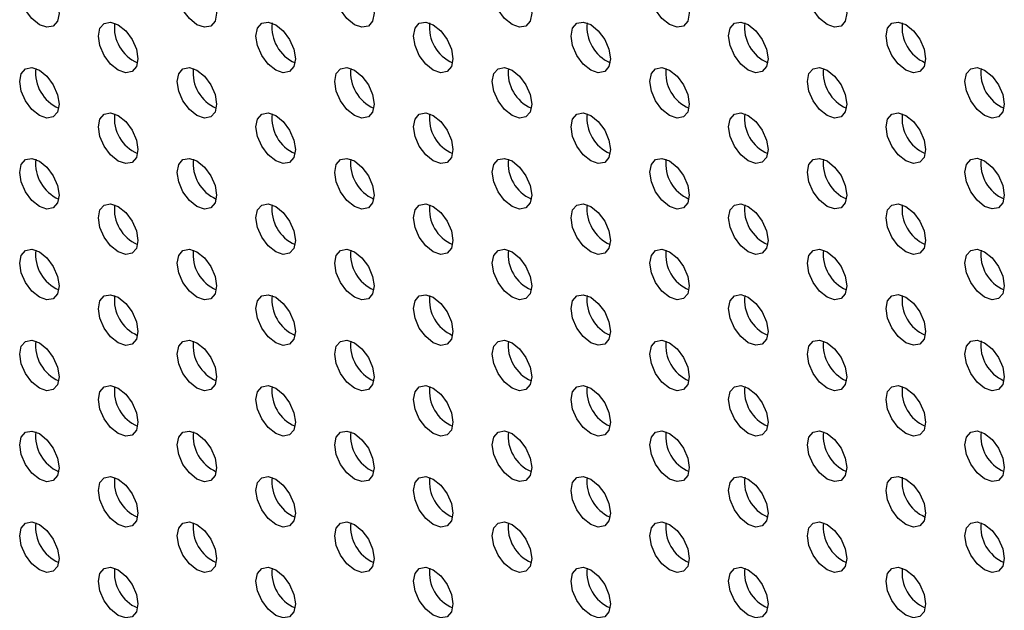
# Model space of a CAD drawing. Units: inches. Extents: x 10 to 143, y 20 to 114.
# Drawn here: x 99 to 102, y 86 to 88 of the extents above; entities that cross this region are included whole.
import ezdxf

# ---------------------------------------------------------------- set-up
doc = ezdxf.new("R2010")
doc.units = ezdxf.units.IN
doc.header["$MEASUREMENT"] = 0

msp = doc.modelspace()

# ---------------------------------------------------------------- linework, layer by layer
at = {"color": 7, "linetype": 'Continuous', "lineweight": 25, "flags": 128}
for points in [[(98.6212, 88.5127), (98.6478, 88.4913), (98.6704, 88.4608), (98.6855, 88.426), (98.6908, 88.3922), (98.6855, 88.3645), (98.6704, 88.3471), (98.6478, 88.3428), (98.6212, 88.352), (98.5945, 88.3735), (98.5719, 88.404), (98.5569, 88.4387), (98.5516, 88.4726), (98.5569, 88.5003), (98.5719, 88.5176), (98.5945, 88.522), (98.6212, 88.5127)], [(99.1779, 88.5128), (99.2046, 88.4913), (99.2271, 88.4609), (99.2422, 88.4261), (99.2475, 88.3923), (99.2422, 88.3646), (99.2271, 88.3472), (99.2046, 88.3428), (99.1779, 88.3521), (99.1513, 88.3736), (99.1287, 88.404), (99.1136, 88.4388), (99.1083, 88.4726), (99.1136, 88.5003), (99.1287, 88.5177), (99.1513, 88.5221), (99.1779, 88.5128)], [(99.7347, 88.5129), (99.7613, 88.4914), (99.7839, 88.4609), (99.799, 88.4261), (99.8043, 88.3923), (99.799, 88.3646), (99.7839, 88.3472), (99.7613, 88.3429), (99.7347, 88.3521), (99.7081, 88.3736), (99.6855, 88.4041), (99.6704, 88.4388), (99.6651, 88.4727), (99.6704, 88.5004), (99.6855, 88.5177), (99.7081, 88.5221), (99.7347, 88.5129)], [(100.2915, 88.5129), (100.3181, 88.4914), (100.3407, 88.461), (100.3558, 88.4262), (100.3611, 88.3924), (100.3558, 88.3647), (100.3407, 88.3473), (100.3181, 88.3429), (100.2915, 88.3522), (100.2649, 88.3737), (100.2423, 88.4041), (100.2272, 88.4389), (100.2219, 88.4727), (100.2272, 88.5004), (100.2423, 88.5178), (100.2649, 88.5222), (100.2915, 88.5129)], [(100.8483, 88.513), (100.8749, 88.4915), (100.8975, 88.461), (100.9126, 88.4262), (100.9179, 88.3924), (100.9126, 88.3647), (100.8975, 88.3474), (100.8749, 88.343), (100.8483, 88.3522), (100.8216, 88.3737), (100.7991, 88.4042), (100.784, 88.439), (100.7787, 88.4728), (100.784, 88.5005), (100.7991, 88.5178), (100.8216, 88.5222), (100.8483, 88.513)], [(101.405, 88.513), (101.4317, 88.4915), (101.4543, 88.4611), (101.4693, 88.4263), (101.4746, 88.3925), (101.4693, 88.3648), (101.4543, 88.3474), (101.4317, 88.343), (101.405, 88.3523), (101.3784, 88.3738), (101.3558, 88.4042), (101.3407, 88.439), (101.3354, 88.4728), (101.3407, 88.5005), (101.3558, 88.5179), (101.3784, 88.5223), (101.405, 88.513)], [(98.8995, 88.352), (98.9262, 88.3305), (98.9488, 88.3001), (98.9638, 88.2653), (98.9691, 88.2315), (98.9638, 88.2038), (98.9488, 88.1864), (98.9262, 88.182), (98.8995, 88.1913), (98.8729, 88.2128), (98.8503, 88.2433), (98.8352, 88.278), (98.83, 88.3118), (98.8352, 88.3395), (98.8503, 88.3569), (98.8729, 88.3613), (98.8995, 88.352)], [(99.4563, 88.3521), (99.483, 88.3306), (99.5055, 88.3001), (99.5206, 88.2654), (99.5259, 88.2315), (99.5206, 88.2038), (99.5055, 88.1865), (99.483, 88.1821), (99.4563, 88.1914), (99.4297, 88.2128), (99.4071, 88.2433), (99.392, 88.2781), (99.3867, 88.3119), (99.392, 88.3396), (99.4071, 88.357), (99.4297, 88.3613), (99.4563, 88.3521)], [(100.0131, 88.3521), (100.0397, 88.3306), (100.0623, 88.3002), (100.0774, 88.2654), (100.0827, 88.2316), (100.0774, 88.2039), (100.0623, 88.1865), (100.0397, 88.1821), (100.0131, 88.1914), (99.9865, 88.2129), (99.9639, 88.2434), (99.9488, 88.2781), (99.9435, 88.312), (99.9488, 88.3396), (99.9639, 88.357), (99.9865, 88.3614), (100.0131, 88.3521)], [(100.5699, 88.3522), (100.5965, 88.3307), (100.6191, 88.3002), (100.6342, 88.2655), (100.6395, 88.2316), (100.6342, 88.204), (100.6191, 88.1866), (100.5965, 88.1822), (100.5699, 88.1915), (100.5432, 88.213), (100.5207, 88.2434), (100.5056, 88.2782), (100.5003, 88.312), (100.5056, 88.3397), (100.5207, 88.3571), (100.5432, 88.3615), (100.5699, 88.3522)], [(101.1267, 88.3522), (101.1533, 88.3308), (101.1759, 88.3003), (101.191, 88.2655), (101.1963, 88.2317), (101.191, 88.204), (101.1759, 88.1866), (101.1533, 88.1823), (101.1267, 88.1915), (101.1, 88.213), (101.0774, 88.2435), (101.0624, 88.2782), (101.0571, 88.3121), (101.0624, 88.3398), (101.0774, 88.3571), (101.1, 88.3615), (101.1267, 88.3522)], [(101.6834, 88.3523), (101.7101, 88.3308), (101.7326, 88.3004), (101.7477, 88.2656), (101.753, 88.2318), (101.7477, 88.2041), (101.7326, 88.1867), (101.7101, 88.1823), (101.6834, 88.1916), (101.6568, 88.2131), (101.6342, 88.2435), (101.6191, 88.2783), (101.6138, 88.3121), (101.6191, 88.3398), (101.6342, 88.3572), (101.6568, 88.3616), (101.6834, 88.3523)], [(98.6212, 88.1913), (98.6478, 88.1698), (98.6704, 88.1393), (98.6855, 88.1045), (98.6908, 88.0707), (98.6855, 88.043), (98.6704, 88.0257), (98.6478, 88.0213), (98.6212, 88.0305), (98.5945, 88.052), (98.5719, 88.0825), (98.5569, 88.1173), (98.5516, 88.1511), (98.5569, 88.1788), (98.5719, 88.1961), (98.5945, 88.2005), (98.6212, 88.1913)], [(99.1779, 88.1913), (99.2046, 88.1698), (99.2271, 88.1394), (99.2422, 88.1046), (99.2475, 88.0708), (99.2422, 88.0431), (99.2271, 88.0257), (99.2046, 88.0213), (99.1779, 88.0306), (99.1513, 88.0521), (99.1287, 88.0825), (99.1136, 88.1173), (99.1083, 88.1511), (99.1136, 88.1788), (99.1287, 88.1962), (99.1513, 88.2006), (99.1779, 88.1913)], [(99.7347, 88.1914), (99.7613, 88.1699), (99.7839, 88.1394), (99.799, 88.1046), (99.8043, 88.0708), (99.799, 88.0431), (99.7839, 88.0258), (99.7613, 88.0214), (99.7347, 88.0306), (99.7081, 88.0521), (99.6855, 88.0826), (99.6704, 88.1174), (99.6651, 88.1512), (99.6704, 88.1789), (99.6855, 88.1963), (99.7081, 88.2006), (99.7347, 88.1914)], [(100.2915, 88.1914), (100.3181, 88.1699), (100.3407, 88.1395), (100.3558, 88.1047), (100.3611, 88.0709), (100.3558, 88.0432), (100.3407, 88.0258), (100.3181, 88.0214), (100.2915, 88.0307), (100.2649, 88.0522), (100.2423, 88.0826), (100.2272, 88.1174), (100.2219, 88.1512), (100.2272, 88.1789), (100.2423, 88.1963), (100.2649, 88.2007), (100.2915, 88.1914)], [(100.8483, 88.1915), (100.8749, 88.17), (100.8975, 88.1395), (100.9126, 88.1048), (100.9179, 88.0709), (100.9126, 88.0432), (100.8975, 88.0259), (100.8749, 88.0215), (100.8483, 88.0307), (100.8216, 88.0522), (100.7991, 88.0827), (100.784, 88.1175), (100.7787, 88.1513), (100.784, 88.179), (100.7991, 88.1964), (100.8216, 88.2007), (100.8483, 88.1915)], [(101.405, 88.1915), (101.4317, 88.17), (101.4543, 88.1396), (101.4693, 88.1048), (101.4746, 88.071), (101.4693, 88.0433), (101.4543, 88.0259), (101.4317, 88.0215), (101.405, 88.0308), (101.3784, 88.0523), (101.3558, 88.0828), (101.3407, 88.1175), (101.3354, 88.1513), (101.3407, 88.179), (101.3558, 88.1964), (101.3784, 88.2008), (101.405, 88.1915)], [(101.9618, 88.1916), (101.9885, 88.1701), (102.011, 88.1396), (102.0261, 88.1049), (102.0314, 88.071), (102.0261, 88.0433), (102.011, 88.026), (101.9885, 88.0216), (101.9618, 88.0309), (101.9352, 88.0523), (101.9126, 88.0828), (101.8975, 88.1176), (101.8922, 88.1514), (101.8975, 88.1791), (101.9126, 88.1965), (101.9352, 88.2008), (101.9618, 88.1916)], [(98.8995, 88.0306), (98.9262, 88.0091), (98.9488, 87.9786), (98.9638, 87.9438), (98.9691, 87.91), (98.9638, 87.8823), (98.9488, 87.865), (98.9262, 87.8606), (98.8995, 87.8698), (98.8729, 87.8913), (98.8503, 87.9218), (98.8352, 87.9566), (98.83, 87.9904), (98.8352, 88.0181), (98.8503, 88.0354), (98.8729, 88.0398), (98.8995, 88.0306)], [(99.4563, 88.0306), (99.483, 88.0091), (99.5055, 87.9787), (99.5206, 87.9439), (99.5259, 87.9101), (99.5206, 87.8824), (99.5055, 87.865), (99.483, 87.8606), (99.4563, 87.8699), (99.4297, 87.8914), (99.4071, 87.9218), (99.392, 87.9566), (99.3867, 87.9904), (99.392, 88.0181), (99.4071, 88.0355), (99.4297, 88.0399), (99.4563, 88.0306)], [(100.0131, 88.0307), (100.0397, 88.0092), (100.0623, 87.9787), (100.0774, 87.9439), (100.0827, 87.9101), (100.0774, 87.8824), (100.0623, 87.8651), (100.0397, 87.8607), (100.0131, 87.8699), (99.9865, 87.8914), (99.9639, 87.9219), (99.9488, 87.9567), (99.9435, 87.9905), (99.9488, 88.0182), (99.9639, 88.0355), (99.9865, 88.0399), (100.0131, 88.0307)], [(100.5699, 88.0307), (100.5965, 88.0092), (100.6191, 87.9788), (100.6342, 87.944), (100.6395, 87.9102), (100.6342, 87.8825), (100.6191, 87.8651), (100.5965, 87.8607), (100.5699, 87.87), (100.5432, 87.8915), (100.5207, 87.9219), (100.5056, 87.9567), (100.5003, 87.9905), (100.5056, 88.0182), (100.5207, 88.0356), (100.5432, 88.04), (100.5699, 88.0307)], [(101.1267, 88.0308), (101.1533, 88.0093), (101.1759, 87.9788), (101.191, 87.944), (101.1963, 87.9102), (101.191, 87.8825), (101.1759, 87.8652), (101.1533, 87.8608), (101.1267, 87.87), (101.1, 87.8915), (101.0774, 87.922), (101.0624, 87.9568), (101.0571, 87.9906), (101.0624, 88.0183), (101.0774, 88.0356), (101.1, 88.04), (101.1267, 88.0308)], [(101.6834, 88.0308), (101.7101, 88.0093), (101.7326, 87.9789), (101.7477, 87.9441), (101.753, 87.9103), (101.7477, 87.8826), (101.7326, 87.8652), (101.7101, 87.8608), (101.6834, 87.8701), (101.6568, 87.8916), (101.6342, 87.922), (101.6191, 87.9568), (101.6138, 87.9906), (101.6191, 88.0183), (101.6342, 88.0357), (101.6568, 88.0401), (101.6834, 88.0308)], [(98.6212, 87.8698), (98.6478, 87.8483), (98.6704, 87.8179), (98.6855, 87.7831), (98.6908, 87.7493), (98.6855, 87.7216), (98.6704, 87.7042), (98.6478, 87.6998), (98.6212, 87.7091), (98.5945, 87.7306), (98.5719, 87.761), (98.5569, 87.7958), (98.5516, 87.8296), (98.5569, 87.8573), (98.5719, 87.8747), (98.5945, 87.8791), (98.6212, 87.8698)], [(99.1779, 87.8699), (99.2046, 87.8484), (99.2271, 87.8179), (99.2422, 87.7831), (99.2475, 87.7493), (99.2422, 87.7216), (99.2271, 87.7042), (99.2046, 87.6999), (99.1779, 87.7091), (99.1513, 87.7306), (99.1287, 87.7611), (99.1136, 87.7959), (99.1083, 87.8297), (99.1136, 87.8574), (99.1287, 87.8747), (99.1513, 87.8791), (99.1779, 87.8699)], [(99.7347, 87.8699), (99.7613, 87.8484), (99.7839, 87.818), (99.799, 87.7832), (99.8043, 87.7494), (99.799, 87.7217), (99.7839, 87.7043), (99.7613, 87.6999), (99.7347, 87.7092), (99.7081, 87.7307), (99.6855, 87.7611), (99.6704, 87.7959), (99.6651, 87.8297), (99.6704, 87.8574), (99.6855, 87.8748), (99.7081, 87.8792), (99.7347, 87.8699)], [(100.2915, 87.87), (100.3181, 87.8485), (100.3407, 87.818), (100.3558, 87.7832), (100.3611, 87.7494), (100.3558, 87.7217), (100.3407, 87.7044), (100.3181, 87.7), (100.2915, 87.7092), (100.2649, 87.7307), (100.2423, 87.7612), (100.2272, 87.796), (100.2219, 87.8298), (100.2272, 87.8575), (100.2423, 87.8748), (100.2649, 87.8792), (100.2915, 87.87)], [(100.8483, 87.87), (100.8749, 87.8485), (100.8975, 87.8181), (100.9126, 87.7833), (100.9179, 87.7495), (100.9126, 87.7218), (100.8975, 87.7044), (100.8749, 87.7), (100.8483, 87.7093), (100.8216, 87.7308), (100.7991, 87.7612), (100.784, 87.796), (100.7787, 87.8298), (100.784, 87.8575), (100.7991, 87.8749), (100.8216, 87.8793), (100.8483, 87.87)], [(101.405, 87.8701), (101.4317, 87.8486), (101.4543, 87.8181), (101.4693, 87.7833), (101.4746, 87.7495), (101.4693, 87.7218), (101.4543, 87.7045), (101.4317, 87.7001), (101.405, 87.7093), (101.3784, 87.7308), (101.3558, 87.7613), (101.3407, 87.7961), (101.3354, 87.8299), (101.3407, 87.8576), (101.3558, 87.8749), (101.3784, 87.8793), (101.405, 87.8701)], [(101.9618, 87.8701), (101.9885, 87.8486), (102.011, 87.8182), (102.0261, 87.7834), (102.0314, 87.7496), (102.0261, 87.7219), (102.011, 87.7045), (101.9885, 87.7001), (101.9618, 87.7094), (101.9352, 87.7309), (101.9126, 87.7613), (101.8975, 87.7961), (101.8922, 87.8299), (101.8975, 87.8576), (101.9126, 87.875), (101.9352, 87.8794), (101.9618, 87.8701)], [(98.8995, 87.7091), (98.9262, 87.6876), (98.9488, 87.6571), (98.9638, 87.6224), (98.9691, 87.5885), (98.9638, 87.5608), (98.9488, 87.5435), (98.9262, 87.5391), (98.8995, 87.5484), (98.8729, 87.5698), (98.8503, 87.6003), (98.8352, 87.6351), (98.83, 87.6689), (98.8352, 87.6966), (98.8503, 87.714), (98.8729, 87.7184), (98.8995, 87.7091)], [(99.4563, 87.7091), (99.483, 87.6877), (99.5055, 87.6572), (99.5206, 87.6224), (99.5259, 87.5886), (99.5206, 87.5609), (99.5055, 87.5435), (99.483, 87.5392), (99.4563, 87.5484), (99.4297, 87.5699), (99.4071, 87.6004), (99.392, 87.6351), (99.3867, 87.669), (99.392, 87.6967), (99.4071, 87.714), (99.4297, 87.7184), (99.4563, 87.7091)], [(100.0131, 87.7092), (100.0397, 87.6877), (100.0623, 87.6572), (100.0774, 87.6225), (100.0827, 87.5887), (100.0774, 87.561), (100.0623, 87.5436), (100.0397, 87.5392), (100.0131, 87.5485), (99.9865, 87.57), (99.9639, 87.6004), (99.9488, 87.6352), (99.9435, 87.669), (99.9488, 87.6967), (99.9639, 87.7141), (99.9865, 87.7185), (100.0131, 87.7092)], [(100.5699, 87.7092), (100.5965, 87.6878), (100.6191, 87.6573), (100.6342, 87.6225), (100.6395, 87.5887), (100.6342, 87.561), (100.6191, 87.5436), (100.5965, 87.5393), (100.5699, 87.5485), (100.5432, 87.57), (100.5207, 87.6005), (100.5056, 87.6352), (100.5003, 87.6691), (100.5056, 87.6968), (100.5207, 87.7141), (100.5432, 87.7185), (100.5699, 87.7092)], [(101.1267, 87.7093), (101.1533, 87.6878), (101.1759, 87.6574), (101.191, 87.6226), (101.1963, 87.5888), (101.191, 87.5611), (101.1759, 87.5437), (101.1533, 87.5393), (101.1267, 87.5486), (101.1, 87.5701), (101.0774, 87.6005), (101.0624, 87.6353), (101.0571, 87.6691), (101.0624, 87.6968), (101.0774, 87.7142), (101.1, 87.7186), (101.1267, 87.7093)], [(101.6834, 87.7094), (101.7101, 87.6879), (101.7326, 87.6574), (101.7477, 87.6226), (101.753, 87.5888), (101.7477, 87.5611), (101.7326, 87.5437), (101.7101, 87.5394), (101.6834, 87.5486), (101.6568, 87.5701), (101.6342, 87.6006), (101.6191, 87.6353), (101.6138, 87.6692), (101.6191, 87.6969), (101.6342, 87.7142), (101.6568, 87.7186), (101.6834, 87.7094)], [(98.6212, 87.5483), (98.6478, 87.5268), (98.6704, 87.4964), (98.6855, 87.4616), (98.6908, 87.4278), (98.6855, 87.4001), (98.6704, 87.3827), (98.6478, 87.3783), (98.6212, 87.3876), (98.5945, 87.4091), (98.5719, 87.4395), (98.5569, 87.4743), (98.5516, 87.5081), (98.5569, 87.5358), (98.5719, 87.5532), (98.5945, 87.5576), (98.6212, 87.5483)], [(99.1779, 87.5484), (99.2046, 87.5269), (99.2271, 87.4964), (99.2422, 87.4617), (99.2475, 87.4278), (99.2422, 87.4001), (99.2271, 87.3828), (99.2046, 87.3784), (99.1779, 87.3876), (99.1513, 87.4091), (99.1287, 87.4396), (99.1136, 87.4744), (99.1083, 87.5082), (99.1136, 87.5359), (99.1287, 87.5533), (99.1513, 87.5576), (99.1779, 87.5484)], [(99.7347, 87.5484), (99.7613, 87.5269), (99.7839, 87.4965), (99.799, 87.4617), (99.8043, 87.4279), (99.799, 87.4002), (99.7839, 87.3828), (99.7613, 87.3784), (99.7347, 87.3877), (99.7081, 87.4092), (99.6855, 87.4396), (99.6704, 87.4744), (99.6651, 87.5082), (99.6704, 87.5359), (99.6855, 87.5533), (99.7081, 87.5577), (99.7347, 87.5484)], [(100.2915, 87.5485), (100.3181, 87.527), (100.3407, 87.4965), (100.3558, 87.4618), (100.3611, 87.4279), (100.3558, 87.4002), (100.3407, 87.3829), (100.3181, 87.3785), (100.2915, 87.3878), (100.2649, 87.4092), (100.2423, 87.4397), (100.2272, 87.4745), (100.2219, 87.5083), (100.2272, 87.536), (100.2423, 87.5534), (100.2649, 87.5577), (100.2915, 87.5485)], [(100.8483, 87.5485), (100.8749, 87.527), (100.8975, 87.4966), (100.9126, 87.4618), (100.9179, 87.428), (100.9126, 87.4003), (100.8975, 87.3829), (100.8749, 87.3785), (100.8483, 87.3878), (100.8216, 87.4093), (100.7991, 87.4398), (100.784, 87.4745), (100.7787, 87.5083), (100.784, 87.536), (100.7991, 87.5534), (100.8216, 87.5578), (100.8483, 87.5485)], [(101.405, 87.5486), (101.4317, 87.5271), (101.4543, 87.4966), (101.4693, 87.4619), (101.4746, 87.428), (101.4693, 87.4003), (101.4543, 87.383), (101.4317, 87.3786), (101.405, 87.3879), (101.3784, 87.4093), (101.3558, 87.4398), (101.3407, 87.4746), (101.3354, 87.5084), (101.3407, 87.5361), (101.3558, 87.5535), (101.3784, 87.5578), (101.405, 87.5486)], [(101.9618, 87.5486), (101.9885, 87.5272), (102.011, 87.4967), (102.0261, 87.4619), (102.0314, 87.4281), (102.0261, 87.4004), (102.011, 87.383), (101.9885, 87.3787), (101.9618, 87.3879), (101.9352, 87.4094), (101.9126, 87.4399), (101.8975, 87.4746), (101.8922, 87.5085), (101.8975, 87.5362), (101.9126, 87.5535), (101.9352, 87.5579), (101.9618, 87.5486)], [(98.8995, 87.3876), (98.9262, 87.3661), (98.9488, 87.3357), (98.9638, 87.3009), (98.9691, 87.2671), (98.9638, 87.2394), (98.9488, 87.222), (98.9262, 87.2176), (98.8995, 87.2269), (98.8729, 87.2484), (98.8503, 87.2788), (98.8352, 87.3136), (98.83, 87.3474), (98.8352, 87.3751), (98.8503, 87.3925), (98.8729, 87.3969), (98.8995, 87.3876)], [(99.4563, 87.3877), (99.483, 87.3662), (99.5055, 87.3357), (99.5206, 87.3009), (99.5259, 87.2671), (99.5206, 87.2394), (99.5055, 87.2221), (99.483, 87.2177), (99.4563, 87.2269), (99.4297, 87.2484), (99.4071, 87.2789), (99.392, 87.3137), (99.3867, 87.3475), (99.392, 87.3752), (99.4071, 87.3925), (99.4297, 87.3969), (99.4563, 87.3877)], [(100.0131, 87.3877), (100.0397, 87.3662), (100.0623, 87.3358), (100.0774, 87.301), (100.0827, 87.2672), (100.0774, 87.2395), (100.0623, 87.2221), (100.0397, 87.2177), (100.0131, 87.227), (99.9865, 87.2485), (99.9639, 87.2789), (99.9488, 87.3137), (99.9435, 87.3475), (99.9488, 87.3752), (99.9639, 87.3926), (99.9865, 87.397), (100.0131, 87.3877)], [(100.5699, 87.3878), (100.5965, 87.3663), (100.6191, 87.3358), (100.6342, 87.301), (100.6395, 87.2672), (100.6342, 87.2395), (100.6191, 87.2222), (100.5965, 87.2178), (100.5699, 87.227), (100.5432, 87.2485), (100.5207, 87.279), (100.5056, 87.3138), (100.5003, 87.3476), (100.5056, 87.3753), (100.5207, 87.3926), (100.5432, 87.397), (100.5699, 87.3878)], [(101.1267, 87.3878), (101.1533, 87.3663), (101.1759, 87.3359), (101.191, 87.3011), (101.1963, 87.2673), (101.191, 87.2396), (101.1759, 87.2222), (101.1533, 87.2178), (101.1267, 87.2271), (101.1, 87.2486), (101.0774, 87.279), (101.0624, 87.3138), (101.0571, 87.3476), (101.0624, 87.3753), (101.0774, 87.3927), (101.1, 87.3971), (101.1267, 87.3878)], [(101.6834, 87.3879), (101.7101, 87.3664), (101.7326, 87.3359), (101.7477, 87.3011), (101.753, 87.2673), (101.7477, 87.2396), (101.7326, 87.2223), (101.7101, 87.2179), (101.6834, 87.2271), (101.6568, 87.2486), (101.6342, 87.2791), (101.6191, 87.3139), (101.6138, 87.3477), (101.6191, 87.3754), (101.6342, 87.3928), (101.6568, 87.3971), (101.6834, 87.3879)], [(98.6212, 87.2269), (98.6478, 87.2054), (98.6704, 87.1749), (98.6855, 87.1401), (98.6908, 87.1063), (98.6855, 87.0786), (98.6704, 87.0613), (98.6478, 87.0569), (98.6212, 87.0661), (98.5945, 87.0876), (98.5719, 87.1181), (98.5569, 87.1529), (98.5516, 87.1867), (98.5569, 87.2144), (98.5719, 87.2317), (98.5945, 87.2361), (98.6212, 87.2269)], [(99.1779, 87.2269), (99.2046, 87.2054), (99.2271, 87.175), (99.2422, 87.1402), (99.2475, 87.1064), (99.2422, 87.0787), (99.2271, 87.0613), (99.2046, 87.0569), (99.1779, 87.0662), (99.1513, 87.0877), (99.1287, 87.1181), (99.1136, 87.1529), (99.1083, 87.1867), (99.1136, 87.2144), (99.1287, 87.2318), (99.1513, 87.2362), (99.1779, 87.2269)], [(99.7347, 87.227), (99.7613, 87.2055), (99.7839, 87.175), (99.799, 87.1402), (99.8043, 87.1064), (99.799, 87.0787), (99.7839, 87.0614), (99.7613, 87.057), (99.7347, 87.0662), (99.7081, 87.0877), (99.6855, 87.1182), (99.6704, 87.153), (99.6651, 87.1868), (99.6704, 87.2145), (99.6855, 87.2318), (99.7081, 87.2362), (99.7347, 87.227)], [(100.2915, 87.227), (100.3181, 87.2055), (100.3407, 87.1751), (100.3558, 87.1403), (100.3611, 87.1065), (100.3558, 87.0788), (100.3407, 87.0614), (100.3181, 87.057), (100.2915, 87.0663), (100.2649, 87.0878), (100.2423, 87.1182), (100.2272, 87.153), (100.2219, 87.1868), (100.2272, 87.2145), (100.2423, 87.2319), (100.2649, 87.2363), (100.2915, 87.227)], [(100.8483, 87.2271), (100.8749, 87.2056), (100.8975, 87.1751), (100.9126, 87.1403), (100.9179, 87.1065), (100.9126, 87.0788), (100.8975, 87.0615), (100.8749, 87.0571), (100.8483, 87.0663), (100.8216, 87.0878), (100.7991, 87.1183), (100.784, 87.1531), (100.7787, 87.1869), (100.784, 87.2146), (100.7991, 87.2319), (100.8216, 87.2363), (100.8483, 87.2271)], [(101.405, 87.2271), (101.4317, 87.2056), (101.4543, 87.1752), (101.4693, 87.1404), (101.4746, 87.1066), (101.4693, 87.0789), (101.4543, 87.0615), (101.4317, 87.0571), (101.405, 87.0664), (101.3784, 87.0879), (101.3558, 87.1183), (101.3407, 87.1531), (101.3354, 87.1869), (101.3407, 87.2146), (101.3558, 87.232), (101.3784, 87.2364), (101.405, 87.2271)], [(101.9618, 87.2272), (101.9885, 87.2057), (102.011, 87.1752), (102.0261, 87.1404), (102.0314, 87.1066), (102.0261, 87.0789), (102.011, 87.0616), (101.9885, 87.0572), (101.9618, 87.0664), (101.9352, 87.0879), (101.9126, 87.1184), (101.8975, 87.1532), (101.8922, 87.187), (101.8975, 87.2147), (101.9126, 87.232), (101.9352, 87.2364), (101.9618, 87.2272)], [(98.8995, 87.0661), (98.9262, 87.0447), (98.9488, 87.0142), (98.9638, 86.9794), (98.9691, 86.9456), (98.9638, 86.9179), (98.9488, 86.9005), (98.9262, 86.8962), (98.8995, 86.9054), (98.8729, 86.9269), (98.8503, 86.9574), (98.8352, 86.9921), (98.83, 87.026), (98.8352, 87.0537), (98.8503, 87.071), (98.8729, 87.0754), (98.8995, 87.0661)], [(99.4563, 87.0662), (99.483, 87.0447), (99.5055, 87.0143), (99.5206, 86.9795), (99.5259, 86.9457), (99.5206, 86.918), (99.5055, 86.9006), (99.483, 86.8962), (99.4563, 86.9055), (99.4297, 86.927), (99.4071, 86.9574), (99.392, 86.9922), (99.3867, 87.026), (99.392, 87.0537), (99.4071, 87.0711), (99.4297, 87.0755), (99.4563, 87.0662)], [(100.0131, 87.0663), (100.0397, 87.0448), (100.0623, 87.0143), (100.0774, 86.9795), (100.0827, 86.9457), (100.0774, 86.918), (100.0623, 86.9006), (100.0397, 86.8963), (100.0131, 86.9055), (99.9865, 86.927), (99.9639, 86.9575), (99.9488, 86.9922), (99.9435, 87.0261), (99.9488, 87.0538), (99.9639, 87.0711), (99.9865, 87.0755), (100.0131, 87.0663)], [(100.5699, 87.0663), (100.5965, 87.0448), (100.6191, 87.0144), (100.6342, 86.9796), (100.6395, 86.9458), (100.6342, 86.9181), (100.6191, 86.9007), (100.5965, 86.8963), (100.5699, 86.9056), (100.5432, 86.9271), (100.5207, 86.9575), (100.5056, 86.9923), (100.5003, 87.0261), (100.5056, 87.0538), (100.5207, 87.0712), (100.5432, 87.0756), (100.5699, 87.0663)], [(101.1267, 87.0664), (101.1533, 87.0449), (101.1759, 87.0144), (101.191, 86.9796), (101.1963, 86.9458), (101.191, 86.9181), (101.1759, 86.9007), (101.1533, 86.8964), (101.1267, 86.9056), (101.1, 86.9271), (101.0774, 86.9576), (101.0624, 86.9924), (101.0571, 87.0262), (101.0624, 87.0539), (101.0774, 87.0712), (101.1, 87.0756), (101.1267, 87.0664)], [(101.6834, 87.0664), (101.7101, 87.0449), (101.7326, 87.0145), (101.7477, 86.9797), (101.753, 86.9459), (101.7477, 86.9182), (101.7326, 86.9008), (101.7101, 86.8964), (101.6834, 86.9057), (101.6568, 86.9272), (101.6342, 86.9576), (101.6191, 86.9924), (101.6138, 87.0262), (101.6191, 87.0539), (101.6342, 87.0713), (101.6568, 87.0757), (101.6834, 87.0664)], [(98.6212, 86.9054), (98.6478, 86.8839), (98.6704, 86.8534), (98.6855, 86.8187), (98.6908, 86.7848), (98.6855, 86.7571), (98.6704, 86.7398), (98.6478, 86.7354), (98.6212, 86.7446), (98.5945, 86.7661), (98.5719, 86.7966), (98.5569, 86.8314), (98.5516, 86.8652), (98.5569, 86.8929), (98.5719, 86.9103), (98.5945, 86.9146), (98.6212, 86.9054)], [(99.1779, 86.9054), (99.2046, 86.8839), (99.2271, 86.8535), (99.2422, 86.8187), (99.2475, 86.7849), (99.2422, 86.7572), (99.2271, 86.7398), (99.2046, 86.7354), (99.1779, 86.7447), (99.1513, 86.7662), (99.1287, 86.7966), (99.1136, 86.8314), (99.1083, 86.8652), (99.1136, 86.8929), (99.1287, 86.9103), (99.1513, 86.9147), (99.1779, 86.9054)], [(99.7347, 86.9055), (99.7613, 86.884), (99.7839, 86.8535), (99.799, 86.8188), (99.8043, 86.7849), (99.799, 86.7572), (99.7839, 86.7399), (99.7613, 86.7355), (99.7347, 86.7448), (99.7081, 86.7662), (99.6855, 86.7967), (99.6704, 86.8315), (99.6651, 86.8653), (99.6704, 86.893), (99.6855, 86.9104), (99.7081, 86.9147), (99.7347, 86.9055)], [(100.2915, 86.9055), (100.3181, 86.884), (100.3407, 86.8536), (100.3558, 86.8188), (100.3611, 86.785), (100.3558, 86.7573), (100.3407, 86.7399), (100.3181, 86.7355), (100.2915, 86.7448), (100.2649, 86.7663), (100.2423, 86.7968), (100.2272, 86.8315), (100.2219, 86.8654), (100.2272, 86.893), (100.2423, 86.9104), (100.2649, 86.9148), (100.2915, 86.9055)], [(100.8483, 86.9056), (100.8749, 86.8841), (100.8975, 86.8536), (100.9126, 86.8189), (100.9179, 86.785), (100.9126, 86.7574), (100.8975, 86.74), (100.8749, 86.7356), (100.8483, 86.7449), (100.8216, 86.7664), (100.7991, 86.7968), (100.784, 86.8316), (100.7787, 86.8654), (100.784, 86.8931), (100.7991, 86.9105), (100.8216, 86.9149), (100.8483, 86.9056)], [(101.405, 86.9056), (101.4317, 86.8842), (101.4543, 86.8537), (101.4693, 86.8189), (101.4746, 86.7851), (101.4693, 86.7574), (101.4543, 86.74), (101.4317, 86.7357), (101.405, 86.7449), (101.3784, 86.7664), (101.3558, 86.7969), (101.3407, 86.8316), (101.3354, 86.8655), (101.3407, 86.8932), (101.3558, 86.9105), (101.3784, 86.9149), (101.405, 86.9056)], [(101.9618, 86.9057), (101.9885, 86.8842), (102.011, 86.8537), (102.0261, 86.819), (102.0314, 86.7852), (102.0261, 86.7575), (102.011, 86.7401), (101.9885, 86.7357), (101.9618, 86.745), (101.9352, 86.7665), (101.9126, 86.7969), (101.8975, 86.8317), (101.8922, 86.8655), (101.8975, 86.8932), (101.9126, 86.9106), (101.9352, 86.915), (101.9618, 86.9057)], [(98.8995, 86.7447), (98.9262, 86.7232), (98.9488, 86.6927), (98.9638, 86.6579), (98.9691, 86.6241), (98.9638, 86.5964), (98.9488, 86.5791), (98.9262, 86.5747), (98.8995, 86.5839), (98.8729, 86.6054), (98.8503, 86.6359), (98.8352, 86.6707), (98.83, 86.7045), (98.8352, 86.7322), (98.8503, 86.7495), (98.8729, 86.7539), (98.8995, 86.7447)], [(99.4563, 86.7447), (99.483, 86.7232), (99.5055, 86.6928), (99.5206, 86.658), (99.5259, 86.6242), (99.5206, 86.5965), (99.5055, 86.5791), (99.483, 86.5747), (99.4563, 86.584), (99.4297, 86.6055), (99.4071, 86.6359), (99.392, 86.6707), (99.3867, 86.7045), (99.392, 86.7322), (99.4071, 86.7496), (99.4297, 86.754), (99.4563, 86.7447)], [(100.0131, 86.7448), (100.0397, 86.7233), (100.0623, 86.6928), (100.0774, 86.658), (100.0827, 86.6242), (100.0774, 86.5965), (100.0623, 86.5792), (100.0397, 86.5748), (100.0131, 86.584), (99.9865, 86.6055), (99.9639, 86.636), (99.9488, 86.6708), (99.9435, 86.7046), (99.9488, 86.7323), (99.9639, 86.7496), (99.9865, 86.754), (100.0131, 86.7448)], [(100.5699, 86.7448), (100.5965, 86.7233), (100.6191, 86.6929), (100.6342, 86.6581), (100.6395, 86.6243), (100.6342, 86.5966), (100.6191, 86.5792), (100.5965, 86.5748), (100.5699, 86.5841), (100.5432, 86.6056), (100.5207, 86.636), (100.5056, 86.6708), (100.5003, 86.7046), (100.5056, 86.7323), (100.5207, 86.7497), (100.5432, 86.7541), (100.5699, 86.7448)], [(101.1267, 86.7449), (101.1533, 86.7234), (101.1759, 86.6929), (101.191, 86.6582), (101.1963, 86.6243), (101.191, 86.5966), (101.1759, 86.5793), (101.1533, 86.5749), (101.1267, 86.5841), (101.1, 86.6056), (101.0774, 86.6361), (101.0624, 86.6709), (101.0571, 86.7047), (101.0624, 86.7324), (101.0774, 86.7498), (101.1, 86.7541), (101.1267, 86.7449)], [(101.6834, 86.7449), (101.7101, 86.7234), (101.7326, 86.693), (101.7477, 86.6582), (101.753, 86.6244), (101.7477, 86.5967), (101.7326, 86.5793), (101.7101, 86.5749), (101.6834, 86.5842), (101.6568, 86.6057), (101.6342, 86.6361), (101.6191, 86.6709), (101.6138, 86.7047), (101.6191, 86.7324), (101.6342, 86.7498), (101.6568, 86.7542), (101.6834, 86.7449)], [(98.6212, 86.5839), (98.6478, 86.5624), (98.6704, 86.532), (98.6855, 86.4972), (98.6908, 86.4634), (98.6855, 86.4357), (98.6704, 86.4183), (98.6478, 86.4139), (98.6212, 86.4232), (98.5945, 86.4447), (98.5719, 86.4751), (98.5569, 86.5099), (98.5516, 86.5437), (98.5569, 86.5714), (98.5719, 86.5888), (98.5945, 86.5932), (98.6212, 86.5839)], [(99.1779, 86.584), (99.2046, 86.5625), (99.2271, 86.532), (99.2422, 86.4972), (99.2475, 86.4634), (99.2422, 86.4357), (99.2271, 86.4184), (99.2046, 86.414), (99.1779, 86.4232), (99.1513, 86.4447), (99.1287, 86.4752), (99.1136, 86.51), (99.1083, 86.5438), (99.1136, 86.5715), (99.1287, 86.5888), (99.1513, 86.5932), (99.1779, 86.584)], [(99.7347, 86.584), (99.7613, 86.5625), (99.7839, 86.5321), (99.799, 86.4973), (99.8043, 86.4635), (99.799, 86.4358), (99.7839, 86.4184), (99.7613, 86.414), (99.7347, 86.4233), (99.7081, 86.4448), (99.6855, 86.4752), (99.6704, 86.51), (99.6651, 86.5438), (99.6704, 86.5715), (99.6855, 86.5889), (99.7081, 86.5933), (99.7347, 86.584)], [(100.2915, 86.5841), (100.3181, 86.5626), (100.3407, 86.5321), (100.3558, 86.4973), (100.3611, 86.4635), (100.3558, 86.4358), (100.3407, 86.4185), (100.3181, 86.4141), (100.2915, 86.4233), (100.2649, 86.4448), (100.2423, 86.4753), (100.2272, 86.5101), (100.2219, 86.5439), (100.2272, 86.5716), (100.2423, 86.5889), (100.2649, 86.5933), (100.2915, 86.5841)], [(100.8483, 86.5841), (100.8749, 86.5626), (100.8975, 86.5322), (100.9126, 86.4974), (100.9179, 86.4636), (100.9126, 86.4359), (100.8975, 86.4185), (100.8749, 86.4141), (100.8483, 86.4234), (100.8216, 86.4449), (100.7991, 86.4753), (100.784, 86.5101), (100.7787, 86.5439), (100.784, 86.5716), (100.7991, 86.589), (100.8216, 86.5934), (100.8483, 86.5841)], [(101.405, 86.5842), (101.4317, 86.5627), (101.4543, 86.5322), (101.4693, 86.4974), (101.4746, 86.4636), (101.4693, 86.4359), (101.4543, 86.4186), (101.4317, 86.4142), (101.405, 86.4234), (101.3784, 86.4449), (101.3558, 86.4754), (101.3407, 86.5102), (101.3354, 86.544), (101.3407, 86.5717), (101.3558, 86.589), (101.3784, 86.5934), (101.405, 86.5842)], [(101.9618, 86.5842), (101.9885, 86.5627), (102.011, 86.5323), (102.0261, 86.4975), (102.0314, 86.4637), (102.0261, 86.436), (102.011, 86.4186), (101.9885, 86.4142), (101.9618, 86.4235), (101.9352, 86.445), (101.9126, 86.4754), (101.8975, 86.5102), (101.8922, 86.544), (101.8975, 86.5717), (101.9126, 86.5891), (101.9352, 86.5935), (101.9618, 86.5842)], [(98.8995, 86.4232), (98.9262, 86.4017), (98.9488, 86.3713), (98.9638, 86.3365), (98.9691, 86.3027), (98.9638, 86.275), (98.9488, 86.2576), (98.9262, 86.2532), (98.8995, 86.2625), (98.8729, 86.284), (98.8503, 86.3144), (98.8352, 86.3492), (98.83, 86.383), (98.8352, 86.4107), (98.8503, 86.4281), (98.8729, 86.4325), (98.8995, 86.4232)], [(99.4563, 86.4233), (99.483, 86.4018), (99.5055, 86.3713), (99.5206, 86.3365), (99.5259, 86.3027), (99.5206, 86.275), (99.5055, 86.2576), (99.483, 86.2533), (99.4563, 86.2625), (99.4297, 86.284), (99.4071, 86.3145), (99.392, 86.3492), (99.3867, 86.3831), (99.392, 86.4108), (99.4071, 86.4281), (99.4297, 86.4325), (99.4563, 86.4233)], [(100.0131, 86.4233), (100.0397, 86.4018), (100.0623, 86.3714), (100.0774, 86.3366), (100.0827, 86.3028), (100.0774, 86.2751), (100.0623, 86.2577), (100.0397, 86.2533), (100.0131, 86.2626), (99.9865, 86.2841), (99.9639, 86.3145), (99.9488, 86.3493), (99.9435, 86.3831), (99.9488, 86.4108), (99.9639, 86.4282), (99.9865, 86.4326), (100.0131, 86.4233)], [(100.5699, 86.4234), (100.5965, 86.4019), (100.6191, 86.3714), (100.6342, 86.3366), (100.6395, 86.3028), (100.6342, 86.2751), (100.6191, 86.2578), (100.5965, 86.2534), (100.5699, 86.2626), (100.5432, 86.2841), (100.5207, 86.3146), (100.5056, 86.3494), (100.5003, 86.3832), (100.5056, 86.4109), (100.5207, 86.4282), (100.5432, 86.4326), (100.5699, 86.4234)], [(101.1267, 86.4234), (101.1533, 86.4019), (101.1759, 86.3715), (101.191, 86.3367), (101.1963, 86.3029), (101.191, 86.2752), (101.1759, 86.2578), (101.1533, 86.2534), (101.1267, 86.2627), (101.1, 86.2842), (101.0774, 86.3146), (101.0624, 86.3494), (101.0571, 86.3832), (101.0624, 86.4109), (101.0774, 86.4283), (101.1, 86.4327), (101.1267, 86.4234)], [(101.6834, 86.4235), (101.7101, 86.402), (101.7326, 86.3715), (101.7477, 86.3367), (101.753, 86.3029), (101.7477, 86.2752), (101.7326, 86.2579), (101.7101, 86.2535), (101.6834, 86.2627), (101.6568, 86.2842), (101.6342, 86.3147), (101.6191, 86.3495), (101.6138, 86.3833), (101.6191, 86.411), (101.6342, 86.4283), (101.6568, 86.4327), (101.6834, 86.4235)]]:
    msp.add_lwpolyline(points, dxfattribs=at)
at = {"color": 7, "linetype": 'Continuous', "lineweight": 25}
for centre, start, end in [((99.0227, 88.3427), 173.577, 246.4175), ((99.5794, 88.3428), 173.5767, 246.4181), ((100.1362, 88.3428), 173.5772, 246.4174), ((100.693, 88.3429), 173.5765, 246.4179), ((101.2498, 88.3429), 173.5767, 246.4181), ((101.8065, 88.343), 173.5772, 246.4174), ((98.7443, 88.182), 173.5763, 246.4179), ((99.301, 88.182), 173.5772, 246.4174), ((99.8578, 88.1821), 173.5761, 246.4186), ((100.4146, 88.1821), 173.5772, 246.4174), ((100.9714, 88.1822), 173.5772, 246.4174), ((101.5282, 88.1822), 173.5759, 246.4187), ((102.0849, 88.1823), 173.5766, 246.418), ((99.0227, 88.0213), 173.5776, 246.417), ((99.5794, 88.0213), 173.5772, 246.4174), ((100.1362, 88.0214), 173.5767, 246.4181), ((100.693, 88.0214), 173.5765, 246.4179), ((101.2498, 88.0215), 173.5772, 246.4174), ((101.8065, 88.0215), 173.5767, 246.4181), ((98.7443, 87.8605), 173.5752, 246.419), ((99.3011, 87.8606), 173.5777, 246.4169), ((99.8578, 87.8606), 173.5766, 246.418), ((100.4146, 87.8607), 173.5767, 246.4181), ((100.9714, 87.8607), 173.5772, 246.4174), ((101.5282, 87.8608), 173.5764, 246.418), ((102.0849, 87.8608), 173.5761, 246.4186), ((99.0227, 87.6998), 173.5765, 246.4181), ((99.5794, 87.6998), 173.5777, 246.4169), ((100.1362, 87.6999), 173.5772, 246.4174), ((100.693, 87.7), 173.576, 246.4186), ((101.2498, 87.7), 173.5772, 246.4174), ((101.8065, 87.7001), 173.5772, 246.4174), ((98.7443, 87.539), 173.5754, 246.4192), ((99.301, 87.5391), 173.5766, 246.418), ((99.8578, 87.5391), 173.5772, 246.4174), ((100.4146, 87.5392), 173.5772, 246.4174), ((100.9714, 87.5392), 173.5767, 246.4181), ((101.5282, 87.5393), 173.5764, 246.418), ((102.0849, 87.5393), 173.5766, 246.418), ((99.0227, 87.3783), 173.5767, 246.4183), ((99.5794, 87.3784), 173.5766, 246.418), ((100.1362, 87.3784), 173.5777, 246.4169), ((100.693, 87.3785), 173.5765, 246.4179), ((101.2498, 87.3785), 173.5767, 246.4181), ((101.8065, 87.3786), 173.5772, 246.4174), ((98.7443, 87.2176), 173.5763, 246.4179), ((99.301, 87.2176), 173.5768, 246.4181), ((99.8578, 87.2177), 173.576, 246.4185), ((100.4146, 87.2177), 173.5777, 246.4169), ((100.9714, 87.2178), 173.5772, 246.4174), ((101.5282, 87.2178), 173.5759, 246.4187), ((102.0849, 87.2179), 173.5766, 246.418), ((99.0227, 87.0569), 173.5776, 246.417), ((99.5794, 87.0569), 173.5768, 246.4181), ((100.1362, 87.057), 173.5766, 246.418), ((100.693, 87.057), 173.5771, 246.4173), ((101.2498, 87.0571), 173.5772, 246.4174), ((101.8065, 87.0571), 173.5767, 246.4181), ((98.7443, 86.8961), 173.5752, 246.419), ((99.3011, 86.8961), 173.5777, 246.4169), ((99.8578, 86.8962), 173.5762, 246.4187), ((100.4146, 86.8962), 173.5766, 246.418), ((100.9714, 86.8963), 173.5777, 246.4169), ((101.5282, 86.8963), 173.5764, 246.418), ((102.0849, 86.8964), 173.5761, 246.4187), ((99.0227, 86.7354), 173.5765, 246.4181), ((99.5794, 86.7354), 173.5777, 246.4169), ((100.1362, 86.7355), 173.5768, 246.4181), ((100.693, 86.7355), 173.576, 246.4185), ((101.2498, 86.7356), 173.5777, 246.4169), ((101.8065, 86.7356), 173.5772, 246.4174), ((98.7443, 86.5746), 173.5754, 246.4192), ((99.301, 86.5747), 173.5766, 246.418), ((99.8578, 86.5747), 173.5772, 246.4174), ((100.4146, 86.5748), 173.5768, 246.4181), ((100.9714, 86.5748), 173.5766, 246.418), ((101.5282, 86.5749), 173.577, 246.4175), ((102.0849, 86.5749), 173.5766, 246.418), ((99.0227, 86.4139), 173.5767, 246.4183), ((99.5794, 86.414), 173.5766, 246.418), ((100.1362, 86.414), 173.5777, 246.4169), ((100.693, 86.4141), 173.5761, 246.4186), ((101.2498, 86.4141), 173.5766, 246.418), ((101.8065, 86.4142), 173.5777, 246.4169)]:
    msp.add_arc(centre, 0.1367, start, end, dxfattribs=at)

doc.saveas('drawing.dxf')
